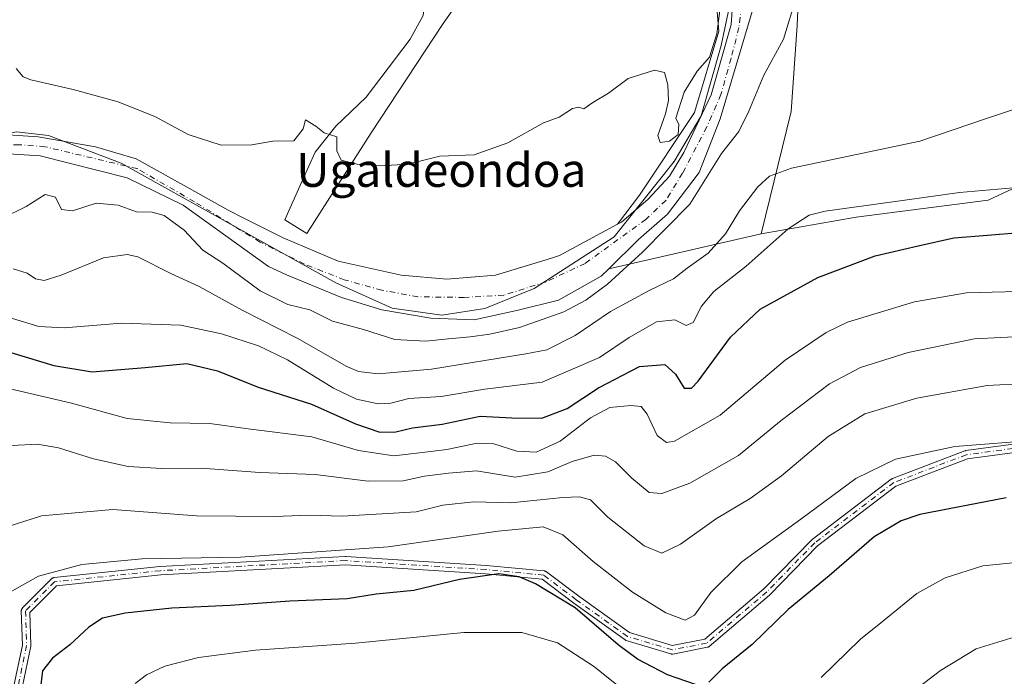
# Model space of a CAD drawing. Units: metres. Extents: x 596791 to 600221, y 4759190 to 4761552.
# Drawn here: x 597856 to 598090, y 4760991 to 4761147 of the extents above; entities that cross this region are included whole.
import ezdxf
from ezdxf.enums import TextEntityAlignment as Align

# ---------------------------------------------------------------- set-up
doc = ezdxf.new("R2010")
doc.units = ezdxf.units.M
doc.header["$MEASUREMENT"] = 0
doc.linetypes.add('DGN Style 4', pattern=[2.6384748266838614, 1.318413404963828, -0.6592067024819142, 0.001648016756204785, -0.6592067024819142])
for name, color, linetype, lineweight in [('Arbolado forestal CxS', 92, 'Continuous', 0), ('Corriente natural Cxs', 4, 'Continuous', 13), ('Corriente natural eje', 4, 'DGN Style 4', 0), ('Curva de nivel maestra', 30, 'Continuous', 30), ('Curva de nivel normal', 30, 'Continuous', 0), ('Entidad de ámbito territorial', 7, 'Continuous', 0), ('Entidad de ámbito territorial CxS', 92, 'Continuous', 0), ('Espacio natural protegido', 121, 'Continuous', 13), ('Espacio natural protegido CxS', 121, 'Continuous', 0), ('Pista no pavimentada Cxs', 111, 'Continuous', 0), ('Pista no pavimentada eje', 91, 'DGN Style 4', 0), ('Prado CxS', 92, 'Continuous', 0), ('Suelo desnudo CxS', 253, 'Continuous', 0), ('Texto cartográfico', 7, 'Continuous', 0)]:
    doc.layers.add(name, color=color, linetype=linetype, lineweight=lineweight)
doc.styles.add('Style-Arial', font='txt')

# ---------------------------------------------------------------- blocks, each defined once
blk = doc.blocks.new('*U6')
at = {"layer": 'Prado CxS', "color": 92, "linetype": 'Continuous', "lineweight": 0}
blk.add_polyline3d([(598020.4102999996, 4761161.8957, 535.5209000000032), (598021.8658999996, 4761144.421900001, 535.2633999999962), (598016.1564999997, 4761125.138499999, 534.4303000000073), (598003.1111000003, 4761105.5713, 534.1009999999952), (597997.8696999997, 4761098.662500001, 534.1300000000047), (597984.0867999997, 4761091.212200001, 534.383600000001), (597982.1771999998, 4761090.630999999, 534.4468000000053), (597968.8732000003, 4761086.582000001, 534.5590999999986), (597957.3638000004, 4761085.655999999, 534.4052999999985), (597946.5159, 4761086.582000001, 534.3546999999963), (597931.5669, 4761089.8893, 534.0282000000007), (597918.4699999997, 4761095.445599999, 533.4728999999934), (597909.1612, 4761100.1231, 533.2526000000071), (597905.4733999996, 4761101.976199999, 533.2351999999955), (597896.2686000001, 4761107.088099999, 533.2697999999946), (597883.5701000001, 4761114.140100001, 533.3337999999932), (597873.9700999996, 4761117.030099999, 532.8779999999971), (597860.3602, 4761119.370100001, 532.5788999999932), (597854.4001000002, 4761119.7401, 532.6160999999993)], dxfattribs=at)

msp = doc.modelspace()

# ---------------------------------------------------------------- linework, layer by layer
at = {"layer": 'Arbolado forestal CxS', "color": 92, "linetype": 'Continuous', "lineweight": 0, "extrusion": (-0.2317540713359385, -0.05347781445956153, 0.9713033376756438), "elevation": -392682.9628124814, "flags": 128}
msp.add_lwpolyline([(-4504723.616651225, 1605909.880900197), (-4504723.616651225, 1605871.669739309)], dxfattribs=at)
at = {"layer": 'Arbolado forestal CxS', "color": 92, "linetype": 'Continuous', "lineweight": 0}
for points in [[(598094.8901000004, 4761299.7501, 534.2369000000035), (598068.2001, 4761251.1601, 534.376099999994), (598052.1700999998, 4761226.190099999, 534.5962000000001), (598036.8701, 4761205.110099999, 535.3938999999956), (598033.0701000001, 4761195.860099999, 535.0157999999938), (598028.8101000005, 4761178.6801, 534.6735999999946), (598026.1002000002, 4761163.940099999, 534.5660999999964), (598024.8601000002, 4761146.0601, 534.6257000000041), (598020.1101000002, 4761129.3201, 533.9643000000069), (598013.6300999997, 4761115.640100001, 534.0078000000067), (598010.2188999997, 4761110.035300001, 533.6030000000028), (598005.1211999999, 4761104.5737, 533.6321000000025), (597998.7712000003, 4761099.149800001, 534.030700000003), (597997.8696999997, 4761098.662500001, 534.1300000000047)], [(598090.0220999997, 4761196.7553, 537.438599999994), (598081.2851, 4761196.7553, 537.5053999999947), (598065.9543000003, 4761211.283500001, 535.9152999999933), (598052.9200999998, 4761208.101299999, 533.6068999999989), (598047.7931000004, 4761195.299100001, 534.8779000000068), (598041.9675000003, 4761179.2817, 535.0592000000033), (598040.5110999999, 4761145.789899999, 534.6340999999958), (598039.0547000002, 4761125.402899999, 537.0151000000042), (598031.9271, 4761096.3903, 541.9526999999945), (597995.7627999998, 4761088.045299999, 532.8644000000058), (598002.8722000001, 4761095.048699999, 533.3423000000039), (598009.7514000004, 4761101.001800001, 533.5301999999938), (598017.1963000001, 4761110.909399999, 533.3714999999938), (598022.1901000004, 4761123.6601, 533.0255000000034), (598044.3800999997, 4761197.950099999, 533.7651000000042), (598048.7401999999, 4761206.9301, 533.4305000000022), (598056.5100999996, 4761219.850099999, 533.3920999999973), (598083.9501, 4761264.300100001, 533.9741000000067), (598089.9949000003, 4761278.5933, 534.1689000000042)], [(598089.9949000003, 4761278.5933, 534.1689000000042), (598083.9501, 4761264.300100001, 533.9741000000067), (598056.5100999996, 4761219.850099999, 533.3920999999973), (598048.7401999999, 4761206.9301, 533.4305000000022), (598044.3800999997, 4761197.950099999, 533.7651000000042), (598022.1901000004, 4761123.6601, 533.0255000000034), (598017.1963000001, 4761110.909399999, 533.3714999999938), (598009.7514000004, 4761101.001800001, 533.5301999999938), (598002.8722000001, 4761095.048699999, 533.3423000000039), (597995.7627999998, 4761088.045299999, 532.8644000000058)], [(598090.0220999997, 4761196.7553, 537.438599999994), (598081.2851, 4761196.7553, 537.5053999999947), (598065.9543000003, 4761211.283500001, 535.9152999999933), (598052.9200999998, 4761208.101299999, 533.6068999999989), (598047.7931000004, 4761195.299100001, 534.8779000000068), (598041.9675000003, 4761179.2817, 535.0592000000033), (598040.5110999999, 4761145.789899999, 534.6340999999958), (598039.0547000002, 4761125.402899999, 537.0151000000042), (598031.9271, 4761096.3903, 541.9526999999945)], [(598026.1002000002, 4761163.940099999, 534.5660999999964), (598024.8601000002, 4761146.0601, 534.6257000000041), (598020.1101000002, 4761129.3201, 533.9643000000069), (598013.6300999997, 4761115.640100001, 534.0078000000067), (598010.2188999997, 4761110.035300001, 533.6030000000028), (598005.1211999999, 4761104.5737, 533.6321000000025), (597998.7712000003, 4761099.149800001, 534.030700000003), (597997.8696999997, 4761098.662500001, 534.1300000000047), (598003.1111000003, 4761105.5713, 534.1009999999952), (598016.1564999997, 4761125.138499999, 534.4303000000073), (598021.8658999996, 4761144.421900001, 535.2633999999962), (598020.4102999996, 4761161.8957, 535.5209000000032)], [(598020.4102999996, 4761161.8957, 535.5209000000032), (598021.8658999996, 4761144.421900001, 535.2633999999962), (598016.1564999997, 4761125.138499999, 534.4303000000073), (598003.1111000003, 4761105.5713, 534.1009999999952), (597997.8696999997, 4761098.662500001, 534.1300000000047)], [(597995.7627999998, 4761088.045299999, 532.8644000000058), (597994.0088000001, 4761086.317399999, 532.9572999999946), (597983.8222000003, 4761080.628900001, 533.2988999999943), (597974.2971999999, 4761078.2476, 533.023199999996), (597963.8461999996, 4761075.9987, 533.1361000000034), (597953.5273000002, 4761076.395500001, 533.0491000000038), (597941.8855999997, 4761078.379899999, 532.6823000000004), (597932.3606000004, 4761081.290300001, 532.8570000000036), (597919.2830999997, 4761086.623400001, 533.0745000000024), (597914.9901000002, 4761088.620100001, 533.4903000000049), (597894.7401999999, 4761103.1801, 532.5494000000035), (597881.5001999997, 4761109.690099999, 532.8188999999984), (597860.8000999996, 4761114.9001, 532.5430999999953), (597850.6001000004, 4761115.5001, 532.764599999995), (597845.6300999997, 4761114.7501, 532.5626000000047), (597837.8601000002, 4761111.6801, 532.1413999999932), (597824.5500999996, 4761104.840100001, 532.3513999999996), (597799.6901000004, 4761090.700099999, 532.5031000000017), (597791.4901000002, 4761084.970100001, 532.2741999999998), (597771.8000999996, 4761064.9101, 532.0013999999937), (597752.1601, 4761047.4101, 531.6226000000024), (597747.6801000005, 4761042.0101, 531.6587000000001), (597738.6852000002, 4761034.194399999, 531.8977000000014)], [(597850.6001000004, 4761115.5001, 532.764599999995), (597860.8000999996, 4761114.9001, 532.5430999999953), (597881.5001999997, 4761109.690099999, 532.8188999999984), (597894.7401999999, 4761103.1801, 532.5494000000035), (597914.9901000002, 4761088.620100001, 533.4903000000049), (597919.2830999997, 4761086.623400001, 533.0745000000024), (597932.3606000004, 4761081.290300001, 532.8570000000036), (597941.8855999997, 4761078.379899999, 532.6823000000004), (597953.5273000002, 4761076.395500001, 533.0491000000038), (597963.8461999996, 4761075.9987, 533.1361000000034), (597974.2971999999, 4761078.2476, 533.023199999996), (597983.8222000003, 4761080.628900001, 533.2988999999943), (597994.0088000001, 4761086.317399999, 532.9572999999946), (597995.7627999998, 4761088.045299999, 532.8644000000058), (598031.9271, 4761096.3903, 541.9526999999945), (598054.4842999997, 4761100.2917, 545.0448999999935), (598085.8608999997, 4761104.359099999, 545.0191000000051), (598103.2925000006, 4761112.4935, 542.9395999999979)], [(598103.2925000006, 4761112.4935, 542.9395999999979), (598085.8608999997, 4761104.359099999, 545.0191000000051), (598054.4842999997, 4761100.2917, 545.0448999999935), (598031.9271, 4761096.3903, 541.9526999999945)]]:
    msp.add_polyline3d(points, dxfattribs=at)
at = {"layer": 'Corriente natural Cxs', "color": 4, "linetype": 'Continuous', "lineweight": 13}
for points in [[(598044.3800999997, 4761197.950099999, 533.7651000000042), (598022.1901000004, 4761123.6601, 533.0255000000034), (598017.1963000001, 4761110.909399999, 533.3714999999938), (598009.7514000004, 4761101.001800001, 533.5301999999938), (598002.8722000001, 4761095.048699999, 533.3423000000039), (597995.7627999998, 4761088.045299999, 532.8644000000058), (597994.0088000001, 4761086.317399999, 532.9572999999946), (597983.8222000003, 4761080.628900001, 533.2988999999943), (597974.2971999999, 4761078.2476, 533.023199999996), (597963.8461999996, 4761075.9987, 533.1361000000034), (597953.5273000002, 4761076.395500001, 533.0491000000038), (597941.8855999997, 4761078.379899999, 532.6823000000004), (597932.3606000004, 4761081.290300001, 532.8570000000036), (597919.2830999997, 4761086.623400001, 533.0745000000024), (597914.9901000002, 4761088.620100001, 533.4903000000049), (597894.7401999999, 4761103.1801, 532.5494000000035), (597881.5001999997, 4761109.690099999, 532.8188999999984), (597860.8000999996, 4761114.9001, 532.5430999999953), (597850.6001000004, 4761115.5001, 532.764599999995)], [(598044.3800999997, 4761197.950099999, 533.7651000000042), (598022.1901000004, 4761123.6601, 533.0255000000034), (598017.1963000001, 4761110.909399999, 533.3714999999938), (598009.7514000004, 4761101.001800001, 533.5301999999938), (598002.8722000001, 4761095.048699999, 533.3423000000039), (597995.7627999998, 4761088.045299999, 532.8644000000058), (597994.0088000001, 4761086.317399999, 532.9572999999946), (597983.8222000003, 4761080.628900001, 533.2988999999943), (597974.2971999999, 4761078.2476, 533.023199999996), (597963.8461999996, 4761075.9987, 533.1361000000034), (597953.5273000002, 4761076.395500001, 533.0491000000038), (597941.8855999997, 4761078.379899999, 532.6823000000004), (597932.3606000004, 4761081.290300001, 532.8570000000036), (597919.2830999997, 4761086.623400001, 533.0745000000024), (597914.9901000002, 4761088.620100001, 533.4903000000049), (597894.7401999999, 4761103.1801, 532.5494000000035), (597881.5001999997, 4761109.690099999, 532.8188999999984), (597860.8000999996, 4761114.9001, 532.5430999999953), (597850.6001000004, 4761115.5001, 532.764599999995)], [(597854.4001000002, 4761119.7401, 532.6160999999993), (597860.3602, 4761119.370100001, 532.5788999999932), (597873.9700999996, 4761117.030099999, 532.8779999999971), (597883.5701000001, 4761114.140100001, 533.3337999999932), (597896.2686000001, 4761107.088099999, 533.2697999999946), (597905.4733999996, 4761101.976199999, 533.2351999999955), (597909.1612, 4761100.1231, 533.2526000000071), (597918.4699999997, 4761095.445599999, 533.4728999999934), (597931.5669, 4761089.8893, 534.0282000000007), (597946.5159, 4761086.582000001, 534.3546999999963), (597957.3638000004, 4761085.655999999, 534.4052999999985), (597968.8732000003, 4761086.582000001, 534.5590999999986), (597982.1771999998, 4761090.630999999, 534.4468000000053), (597984.0867999997, 4761091.212200001, 534.383600000001), (597997.8696999997, 4761098.662500001, 534.1300000000047), (597998.7712000003, 4761099.149800001, 534.030700000003), (598005.1211999999, 4761104.5737, 533.6321000000025), (598010.2188999997, 4761110.035300001, 533.6030000000028), (598013.6300999997, 4761115.640100001, 534.0078000000067), (598020.1101000002, 4761129.3201, 533.9643000000069), (598024.8601000002, 4761146.0601, 534.6257000000041), (598026.1002000002, 4761163.940099999, 534.5660999999964)], [(597854.4001000002, 4761119.7401, 532.6160999999993), (597860.3602, 4761119.370100001, 532.5788999999932), (597873.9700999996, 4761117.030099999, 532.8779999999971), (597883.5701000001, 4761114.140100001, 533.3337999999932), (597896.2686000001, 4761107.088099999, 533.2697999999946), (597905.4733999996, 4761101.976199999, 533.2351999999955), (597909.1612, 4761100.1231, 533.2526000000071), (597918.4699999997, 4761095.445599999, 533.4728999999934), (597931.5669, 4761089.8893, 534.0282000000007), (597946.5159, 4761086.582000001, 534.3546999999963), (597957.3638000004, 4761085.655999999, 534.4052999999985), (597968.8732000003, 4761086.582000001, 534.5590999999986), (597982.1771999998, 4761090.630999999, 534.4468000000053), (597984.0867999997, 4761091.212200001, 534.383600000001), (597997.8696999997, 4761098.662500001, 534.1300000000047), (597998.7712000003, 4761099.149800001, 534.030700000003), (598005.1211999999, 4761104.5737, 533.6321000000025), (598010.2188999997, 4761110.035300001, 533.6030000000028), (598013.6300999997, 4761115.640100001, 534.0078000000067), (598020.1101000002, 4761129.3201, 533.9643000000069), (598024.8601000002, 4761146.0601, 534.6257000000041), (598026.1002000002, 4761163.940099999, 534.5660999999964)]]:
    msp.add_polyline3d(points, dxfattribs=at)
at = {"layer": 'Corriente natural eje', "color": 4, "linetype": 'DGN Style 4', "lineweight": 0}
msp.add_polyline3d([(598027.5865000002, 4761153.187999999, 533.7734999999957), (598026.6847999999, 4761145.319599999, 534.0777999999991), (598024.8327000003, 4761138.043600001, 534.280700000003), (598022.3994000005, 4761129.456, 533.3990000000049), (598019.0732000005, 4761121.739399999, 533.5985999999976), (598013.2944, 4761110.743899999, 533.3411000000051), (598009.3545000004, 4761104.3091, 533.272100000002), (598004.5920000002, 4761099.8112, 533.3616000000038), (597990.1721999999, 4761089.360200001, 533.3334000000032), (597980.9117999999, 4761084.9945, 533.5470999999961), (597970.8575999998, 4761081.819499999, 533.5448000000034), (597961.4649, 4761081.290300001, 533.7268999999942), (597950.4846000001, 4761081.422599999, 533.4661000000051), (597941.8855999997, 4761083.0101, 533.4964000000036), (597932.9989, 4761085.4647, 533.4909000000043), (597923.5343000004, 4761089.190099999, 533.1683000000048), (597913.0460000001, 4761094.3872, 532.8145999999979), (597897.4506000001, 4761103.973900001, 532.7687000000005), (597883.8300999999, 4761111.840100001, 532.9928000000073), (597861.9413000002, 4761117.0338, 532.2514999999985), (597855.7818, 4761117.499399999, 532.2887999999948), (597854.0460000001, 4761117.486500001, 532.3610000000045)], dxfattribs=at)
at = {"layer": 'Curva de nivel maestra', "color": 30, "linetype": 'Continuous', "lineweight": 30, "flags": 128}
for points, elevation in [([(597850.3700000001, 4761069.270099999), (597864.0300000003, 4761065.100099999), (597873.1900000004, 4761063.6501), (597885.75, 4761064.640100001), (597895.6600000003, 4761065.610099999), (597902.9000000004, 4761063.850099999), (597912.5599999996, 4761059.970100001), (597925.2100000001, 4761055.9901), (597935.6500000004, 4761051.300100001), (597941.4600000001, 4761049.360099999), (597945.2599999999, 4761049.440099999), (597949.2300000006, 4761050.360099999), (597956.2100000001, 4761051.220100001), (597965.2800000003, 4761053.0801), (597972.7699999996, 4761052.720100001), (597979.9199999999, 4761052.670100001), (597985.9400000004, 4761054.940099999), (597993.3300000001, 4761059.850099999), (598003.0999999996, 4761064.9101), (598009.0599999996, 4761065.340100001), (598011.5800000001, 4761063.100099999), (598013.6699999999, 4761059.7501), (598015.4199999999, 4761059.7401), (598017.0199999996, 4761061.420100001), (598024.6600000003, 4761071.870100001), (598031.6900000004, 4761078.5101), (598045.3700000001, 4761086.030099999), (598058.9900000002, 4761091.140100001), (598069.1900000004, 4761093.5001), (598077.6900000004, 4761095.4101), (598085.7100000001, 4761096.020099999), (598093.3700000001, 4761096.6501)], 550), ([(598090.1100000005, 4761033.780099999), (598069.6399999997, 4761029.780099999), (598065.1500000004, 4761028.3101), (598058.7999999998, 4761024.470100001), (598048.0999999996, 4761015.2601), (598038.3399999999, 4761007.2501), (598029.7800000003, 4760998.940099999), (598022.6600000003, 4760993.140100001), (598019.5199999996, 4760990.0101)], 575), ([(598016.6399999997, 4760989.370100001), (598009.6799999997, 4760991.790100001), (598002.6100000005, 4760995.470100001), (597997.9800000006, 4760998.9101), (597987.8399999999, 4761007.6501), (597978.4100000003, 4761013.340100001), (597974.5099999999, 4761015.030099999), (597969.7199999997, 4761015.6801), (597960.3600000005, 4761014.360099999), (597949.54, 4761011.7401), (597940.5999999996, 4761010.890100001), (597933.6600000003, 4761009.8201), (597920.0800000001, 4761009.210100001), (597905.9299999997, 4761008.190099999), (597892.0899999999, 4761007.5601), (597880.9699999997, 4761006.4101), (597875.6200000001, 4761005.1801), (597872.3700000001, 4761003.0601), (597867.8300000001, 4760998.880100001), (597863.7199999997, 4760995.690099999), (597861.3799999999, 4760992.720100001), (597860.8300000001, 4760988.110099999)], 575)]:
    msp.add_lwpolyline(points, dxfattribs=dict(at, elevation=elevation))
at = {"layer": 'Curva de nivel normal', "color": 30, "linetype": 'Continuous', "lineweight": 0, "flags": 128}
for points, elevation in [([(597851.7000000002, 4761100.01), (597857.5, 4761102.84), (597862.04, 4761105.67), (597864.4600000001, 4761105.08), (597865.8600000005, 4761102.140000001), (597868.4699999997, 4761101.859999999), (597874.0700000003, 4761103.640000001), (597879.3399999999, 4761103.210000001), (597883.6799999997, 4761101.630000001), (597887.4100000003, 4761101.539999999), (597890.2800000003, 4761100.720000001), (597894.9800000006, 4761097.24), (597899.4400000004, 4761092.480000001), (597904.1399999997, 4761089.42), (597913, 4761082.869999999), (597919.5899999999, 4761079.59), (597924.8300000001, 4761078.32), (597930.2300000006, 4761075.680000001), (597937.5599999996, 4761073.689999999), (597944.9800000006, 4761071.32), (597952.2800000003, 4761070.9), (597957.75, 4761071.480000001), (597962.8499999996, 4761071.91), (597967.5503000002, 4761072.5591), (597974.5618000003, 4761074.146600001), (597985.1410999997, 4761077.877499999), (597990.3300000001, 4761080.640000001), (597995.4638999999, 4761084.465299999), (598003.7982999999, 4761092.005999999), (598015.0431000004, 4761103.383099999), (598022.5407999996, 4761115.455700001), (598026.6600000003, 4761120.65), (598029.0199999996, 4761125.460000001), (598032.6200000001, 4761134.02), (598037.29, 4761142.539999999), (598040.2999999998, 4761152.779999999)], 535), ([(598022.2400000002, 4761149.880000001), (598021.4199999999, 4761143.779999999), (598019.6500000004, 4761138.32), (598016.7400000002, 4761134.980000001), (598013.6399999997, 4761129.980000001), (598011.6600000003, 4761123.810000001), (598012.4100000003, 4761122.289999999), (598012.2300000006, 4761119.9), (598010.2199999997, 4761118.380000001), (598007.9600000001, 4761118.029999999), (598007.3899999997, 4761119.699999999), (598009.25, 4761124.82), (598009.9199999999, 4761128.029999999), (598009.8200000003, 4761131.730000001), (598009.0300000003, 4761134.65), (598006.5999999996, 4761135.220000001), (598000.3700000001, 4761133.26), (597995.7000000002, 4761129.74), (597992.0300000003, 4761127.560000001), (597989.8499999996, 4761126.02), (597988.6399999997, 4761126.390000001), (597987.1799999997, 4761126.08), (597984.0300000003, 4761124.060000001), (597980.3099999996, 4761122.720000001), (597971.79, 4761117.930000001), (597963.8499999996, 4761115.140000001), (597955.7000000002, 4761114.810000001), (597948.0700000003, 4761112.9), (597941.7000000002, 4761112.52), (597936.0300000003, 4761112.890000001), (597932.2400000002, 4761113.83), (597931.2699999996, 4761116.07), (597931.2599999999, 4761119.380000001), (597928.2300000006, 4761120.359999999), (597926.25, 4761121.91), (597923.7999999998, 4761123.439999999), (597923.25, 4761121.279999999), (597921, 4761118.42), (597916.0300000003, 4761118.33), (597911.0300000003, 4761117.51), (597903.7400000002, 4761117.42), (597895.9800000006, 4761119.960000001), (597888.1799999997, 4761124.100000001), (597879.3300000001, 4761127.680000001), (597868.6600000003, 4761130.630000001), (597858.5999999996, 4761132.880000001), (597856.8099999996, 4761133.619999999), (597855.1600000003, 4761135.58)], 535), ([(598102.1900000004, 4761129.34), (598085.4299999997, 4761123.76), (598069.6100000005, 4761118.34), (598039.1200000001, 4761111.960000001), (598033.9100000003, 4761110.039999999), (598031.1399999997, 4761107.5), (598026.8099999996, 4761101.859999999), (598023.4800000006, 4761096.369999999), (598019.3700000001, 4761091.779999999), (598014.3700000001, 4761088.25), (598011.1500000004, 4761085.689999999), (598005.5, 4761083.039999999), (597996.1500000004, 4761077.939999999), (597987.7999999998, 4761072.279999999), (597981.0899999999, 4761068.890000001), (597976.1299999999, 4761067.92), (597953.7000000002, 4761064.24), (597941.0499999998, 4761063.17), (597936.3899999997, 4761063.710000001), (597933.5800000001, 4761064.880000001), (597921.8399999999, 4761071.619999999), (597908.79, 4761078.25), (597898.5700000003, 4761083.91), (597891.8099999996, 4761086.980000001), (597884, 4761090.9), (597881.4699999997, 4761091.460000001), (597875.8700000001, 4761090.680000001), (597865.8099999996, 4761086.58), (597861.7599999999, 4761085.33), (597859.7000000002, 4761085.67), (597857.7000000002, 4761087.029999999), (597854.3700000001, 4761088.060000001)], 540), ([(598091.7400000002, 4761107.26), (598079.0099999999, 4761106.189999999), (598066.0499999998, 4761104.359999999), (598047.1699999999, 4761101.779999999), (598043.3499999996, 4761100.800000001), (598038.3700000001, 4761097.59), (598028.3700000001, 4761088.74), (598020.7199999997, 4761082.680000001), (598017.79, 4761079.220000001), (598015.8200000003, 4761075.34), (598014.1100000005, 4761074.65), (598011.4699999997, 4761075.970000001), (598007.0999999996, 4761075.49), (598000.5899999999, 4761071.75), (597993.5999999996, 4761067.01), (597979.9900000002, 4761061.17), (597966.3700000001, 4761059.539999999), (597956.0300000003, 4761057.779999999), (597948.3499999996, 4761057.279999999), (597944.0599999996, 4761056.199999999), (597941.0800000001, 4761056.08), (597935.8799999999, 4761057.16), (597930.4699999997, 4761059.76), (597919.54, 4761066.5), (597912.6399999997, 4761069.789999999), (597903.8799999999, 4761072.640000001), (597894.2400000002, 4761074.720000001), (597880.1100000005, 4761075.180000001), (597866.5, 4761074.100000001), (597860.4699999997, 4761074.42), (597847.9199999999, 4761078.210000001)], 545), ([(597852.3899999997, 4761059.91), (597868.2400000002, 4761056.189999999), (597881.4400000004, 4761052.539999999), (597891.7000000002, 4761051.539999999), (597901.1100000005, 4761051.34), (597910.1799999997, 4761050.130000001), (597925.2800000003, 4761048.230000001), (597936.3799999999, 4761045), (597944.7300000006, 4761043.680000001), (597950.8300000001, 4761044.449999999), (597957.3600000005, 4761045.220000001), (597964.5800000001, 4761046.680000001), (597968.5, 4761046.52), (597973.9699999997, 4761044.800000001), (597978.5199999996, 4761044.59), (597984.2400000002, 4761047.220000001), (597991.4699999997, 4761052.74), (597996.0300000003, 4761055.210000001), (598000.9900000002, 4761055.67), (598003.4699999997, 4761055.430000001), (598004.8600000005, 4761053.560000001), (598007.2300000006, 4761048.51), (598009.4800000006, 4761046.9), (598011.4000000004, 4761047.17), (598022.2400000002, 4761053.359999999), (598037.6500000004, 4761066.369999999), (598047.4100000003, 4761072.99), (598052.4600000001, 4761075.390000001), (598068.3700000001, 4761080.24), (598080.6799999997, 4761082.34), (598095.9400000004, 4761082.810000001)], 555), ([(597854.0999999996, 4761046.140000001), (597860.1900000004, 4761046.470000001), (597865.1600000003, 4761045.640000001), (597873.4400000004, 4761043.029999999), (597881.7000000002, 4761041.140000001), (597889.7000000002, 4761040.699999999), (597899, 4761040.779999999), (597912.9199999999, 4761039.779999999), (597926.0800000001, 4761039.300000001), (597938.7000000002, 4761037.730000001), (597946.9600000001, 4761037.76), (597952.0199999996, 4761038.91), (597957.7000000002, 4761039.600000001), (597964.4000000004, 4761040.109999999), (597973.54, 4761038.680000001), (597981.2800000003, 4761039.9), (597987.1100000005, 4761042.4), (597992.3300000001, 4761043.859999999), (597995, 4761043.619999999), (597997.3799999999, 4761042.310000001), (598001.2699999996, 4761038.369999999), (598005.3499999996, 4761035.039999999), (598008.3700000001, 4761034.77), (598015, 4761037.210000001), (598026.5599999996, 4761043.76), (598036.6600000003, 4761052.100000001), (598048.1600000003, 4761060.789999999), (598055.5499999998, 4761064.689999999), (598066.8799999999, 4761068.25), (598082.5599999996, 4761071.460000001), (598095.0800000001, 4761072.060000001)], 560), ([(597850.8899999997, 4761026.220000001), (597861.1600000003, 4761029.460000001), (597878.0300000003, 4761030.99), (597897.9600000001, 4761029.460000001), (597916.4500000002, 4761029.279999999), (597924.6600000003, 4761029.619999999), (597932.4600000001, 4761029.42), (597950.0800000001, 4761030.4), (597956.4100000003, 4761032.02), (597963.7699999996, 4761032.800000001), (597972.5700000003, 4761032.52), (597984.8700000001, 4761033.859999999), (597988.8300000001, 4761034.02), (597991.4100000003, 4761033.300000001), (597995.5599999996, 4761029.119999999), (598004.1900000004, 4761022.380000001), (598008.4000000004, 4761020.58), (598012.79, 4761022.720000001), (598021.3700000001, 4761028.880000001), (598029.3600000005, 4761033.619999999), (598036.7800000003, 4761038.980000001), (598047.8600000005, 4761048.32), (598056.54, 4761053.640000001), (598068.8899999997, 4761057.4), (598085.5599999996, 4761060.42), (598094.7199999997, 4761060.9)], 565), ([(598098.2599999999, 4761047.529999999), (598077.9100000003, 4761045.9), (598063.8600000005, 4761042.92), (598054.4600000001, 4761038.359999999), (598041.3399999999, 4761028.67), (598027.3700000001, 4761018.600000001), (598020.0300000003, 4761011.300000001), (598016.1500000004, 4761005.9), (598013.8799999999, 4761004.720000001), (598009.3399999999, 4761006.5), (598001.4100000003, 4761011.390000001), (597992.0999999996, 4761018.630000001), (597984.8700000001, 4761024.99), (597980.2199999997, 4761026.84), (597969.4900000002, 4761025.800000001), (597943.4100000003, 4761022.100000001), (597908.3300000001, 4761019.630000001), (597885, 4761019.279999999), (597870.6799999997, 4761017.9), (597860.4100000003, 4761015.140000001), (597854.1200000001, 4761011.58)], 570.0000000000001), ([(598106.6900000004, 4761019.800000001), (598084.5800000001, 4761017.609999999), (598075.6399999997, 4761014.76), (598068.9199999999, 4761011.050000001), (598061.1600000003, 4761004.710000001), (598055.5199999996, 4761000.24), (598046.2199999997, 4760991.109999999)], 579.9999999999999), ([(598289.6900000004, 4760983.310000001), (598285.9500000002, 4760996.84), (598282.6600000003, 4761002.180000001), (598279.6100000005, 4761003.890000001), (598277.2599999999, 4761007.220000001), (598272.4299999997, 4761009.689999999), (598262.3700000001, 4761011.230000001), (598251.75, 4761011.350000001), (598236.7999999998, 4761010.58), (598220.8099999996, 4761009.890000001), (598174.7000000002, 4761007.26), (598135.2000000002, 4761006.16), (598111.7199999997, 4761004.17), (598091.2000000002, 4761000.480000001), (598082.9600000001, 4760997.960000001), (598074.4900000002, 4760992.800000001), (598063.0800000001, 4760983.980000001)], 585), ([(598003.9600000001, 4760984.380000001), (597992.1200000001, 4760993.82), (597983.5700000003, 4760999.32), (597975.1600000003, 4761001.810000001), (597961.4000000004, 4761001.779999999), (597935.6600000003, 4760999.279999999), (597911.9100000003, 4760997.57), (597898.3700000001, 4760995.84), (597890.3700000001, 4760993.779999999), (597886.0300000003, 4760991.76), (597883.3700000001, 4760989.699999999)], 579.9999999999999)]:
    msp.add_lwpolyline(points, dxfattribs=dict(at, elevation=elevation))
at = {"layer": 'Entidad de ámbito territorial', "color": 7, "linetype": 'Continuous', "lineweight": 0, "flags": 128}
msp.add_lwpolyline([(598115.5619999983, 4761330.667), (598087.9559999988, 4761277.767000004), (598051.4259999993, 4761216.238), (598035.253999998, 4761193.964000001), (598032.1859999989, 4761185.610999999), (598027.7239999999, 4761166.122000001), (598022.4260000001, 4761141.064), (598017.6849999982, 4761124.357999997), (598011.2719999992, 4761113.501000003), (597997.0510000002, 4761095.682000002), (597978.0889999993, 4761083.431000002), (597966.3779999982, 4761078.698000002), (597956.1939999998, 4761077.072000002), (597944.3339999998, 4761078.759000001), (597930.9909999993, 4761084.728000003), (597905.5689999989, 4761098.869000004), (597880.0059999988, 4761113.134000001), (597862.8339999984, 4761119.682000001), (597855.1939999985, 4761120.557000001), (597835.1769999987, 4761116.385000001), (597807.0209999996, 4761097.213), (597757.5849000004, 4761057.135999999)], dxfattribs=at)
msp.add_lwpolyline([(598115.5619999983, 4761330.667), (598087.9559999988, 4761277.767000004), (598051.4259999993, 4761216.238), (598035.253999998, 4761193.964000001), (598032.1859999989, 4761185.610999999), (598027.7239999999, 4761166.122000001), (598022.4260000001, 4761141.064), (598017.6849999982, 4761124.357999997), (598011.2719999992, 4761113.501000003), (597997.0510000002, 4761095.682000002), (597978.0889999993, 4761083.431000002), (597966.3779999982, 4761078.698000002), (597956.1939999998, 4761077.072000002), (597944.3339999998, 4761078.759000001), (597930.9909999993, 4761084.728000003), (597905.5689999989, 4761098.869000004), (597880.0059999988, 4761113.134000001), (597862.8339999984, 4761119.682000001), (597855.1939999985, 4761120.557000001), (597835.1769999987, 4761116.385000001), (597807.0209999996, 4761097.213), (597757.5849000004, 4761057.135999999)], dxfattribs=at)
at = {"layer": 'Entidad de ámbito territorial CxS', "color": 92, "linetype": 'Continuous', "lineweight": 0, "flags": 128}
for points in [[(598115.5619999992, 4761330.666999999), (598087.9559999997, 4761277.767000002), (598051.4260000001, 4761216.238), (598035.2539999988, 4761193.964000001), (598032.1859999996, 4761185.611), (598027.7240000007, 4761166.122000001), (598022.426000001, 4761141.063999999), (598017.6849999991, 4761124.357999999), (598011.272, 4761113.501000001), (597997.051000001, 4761095.682000001), (597978.0890000003, 4761083.431000001), (597966.3779999992, 4761078.698000001), (597956.1940000005, 4761077.072000001), (597944.3340000006, 4761078.759), (597930.9910000003, 4761084.728000001), (597905.5689999998, 4761098.869000002), (597880.0059999997, 4761113.134000001), (597862.8339999992, 4761119.682), (597855.1939999993, 4761120.557), (597835.1769999996, 4761116.385), (597807.0210000004, 4761097.212999999), (597757.5849000012, 4761057.135975001), (597747.0979666674, 4761048.416999999), (597728.9090333338, 4761034.371033332)], [(597807.7139999996, 4760984.409), (597793.1020333344, 4761004.056), (597783.4230333349, 4761018.34), (597767.7039333326, 4761042.789000001), (597761.2239666665, 4761051.976), (597760.6909666659, 4761052.732000002), (597759.9779666843, 4761053.742947031), (597757.5849000012, 4761057.135975001), (597807.0210000004, 4761097.212999999), (597835.1769999996, 4761116.385), (597855.1939999993, 4761120.557), (597862.8339999992, 4761119.682), (597880.0059999997, 4761113.134000001), (597905.5689999998, 4761098.869000002), (597930.9910000003, 4761084.728000001), (597944.3340000006, 4761078.759), (597956.1940000005, 4761077.072000001), (597966.3779999992, 4761078.698000001), (597978.0890000003, 4761083.431000001), (597997.051000001, 4761095.682000001), (598011.272, 4761113.501000001), (598017.6849999991, 4761124.357999999), (598022.426000001, 4761141.063999999), (598027.7240000007, 4761166.122000001)]]:
    msp.add_lwpolyline(points, dxfattribs=at)
at = {"layer": 'Espacio natural protegido', "color": 121, "linetype": 'Continuous', "lineweight": 13, "flags": 128}
msp.add_lwpolyline([(597961.6187999985, 4761153.591000002), (597956.4770999987, 4761146.252700001), (597939.3985000001, 4761120.300000003), (597924.0850000001, 4761096.440300004), (597918.8979999986, 4761099.660300002), (597923.0541999984, 4761109.097199999), (597926.1173, 4761115.753200003), (597930.9764999981, 4761121.925100002), (597938.2265999978, 4761128.784), (597948.6639999994, 4761142.5648), (597951.7430999995, 4761148.205700001), (597952.1107999999, 4761151.728099998)], dxfattribs=at)
at = {"layer": 'Espacio natural protegido CxS', "color": 121, "linetype": 'Continuous', "lineweight": 0, "flags": 128}
msp.add_lwpolyline([(597961.6188219932, 4761153.59104043), (597956.4770999994, 4761146.2527), (597939.3985000009, 4761120.300000002), (597924.0850000009, 4761096.440300002), (597918.8979999993, 4761099.660300001), (597923.0541999993, 4761109.097200001), (597926.117300001, 4761115.753200001), (597930.976499999, 4761121.925100002), (597938.2265999987, 4761128.783999999), (597948.6640000001, 4761142.5648), (597951.7431000002, 4761148.2057)], dxfattribs=at)
at = {"layer": 'Pista no pavimentada Cxs', "color": 111, "linetype": 'Continuous', "lineweight": 0}
for points in [[(597854.2697000002, 4760987.679099999, 583.7976000000053), (597856.6019000001, 4760998.821900001, 581.6971999999951), (597856.3410999998, 4761006.904300001, 585.5304000000033), (597856.3404999999, 4761006.9365, 585.5510000000068), (597856.3444999997, 4761007.0261, 585.6064000000042), (597856.3567000004, 4761007.1151, 585.6588999999949), (597856.3765000004, 4761007.202500001, 585.7081999999937), (597856.4042999997, 4761007.287900001, 585.7543000000006), (597856.4395000003, 4761007.370300001, 585.7969000000012), (597856.4820999998, 4761007.449300001, 585.8359999999957), (597856.5314999997, 4761007.524300001, 585.8555999999953), (597856.5875000004, 4761007.5943, 585.8408000000054), (597856.6335000005, 4761007.6435, 585.8285999999935), (597863.5126999998, 4761014.522700001, 586.2649999999994), (597863.5286999998, 4761014.5385, 586.2740999999951), (597863.5963000003, 4761014.5975, 586.3092999999935), (597863.6688999999, 4761014.6503, 586.3420999999944), (597863.7459000006, 4761014.6963, 586.3720999999932), (597863.8267000001, 4761014.735099999, 586.3990000000049), (597863.9106999999, 4761014.7667, 586.4226000000053), (597863.9972999999, 4761014.7905, 586.4423999999999), (597864.0855, 4761014.806500001, 586.4582999999984), (597864.1151000002, 4761014.8101, 586.4627000000038), (597889.2505000001, 4761017.455900001, 590.3257000000012), (597889.3010999998, 4761017.459899999, 590.3478999999934), (597933.2313000001, 4761019.841700001, 590.9204000000027), (597933.3394999999, 4761019.840700001, 590.9467000000004), (597966.6771, 4761017.724099999, 589.6160999999993), (597980.4676999999, 4761016.398499999, 594.4983999999968), (597980.5062999995, 4761016.394099999, 594.5077000000019), (597980.5944999997, 4761016.3781, 594.5293999999994), (597980.6810999997, 4761016.3543, 594.5513999999966), (597980.7651000004, 4761016.322699999, 594.5734999999986), (597980.8459000001, 4761016.283700001, 594.5957999999955), (597980.9228999997, 4761016.237700001, 594.618100000007), (597980.9765, 4761016.199899999, 594.6343999999954), (597988.6388999998, 4761010.3871, 596.2225999999937), (598000.6630999995, 4761001.7609, 598.7635000000009), (598010.8509000001, 4760998.704500001, 594.9452000000019), (598018.5531000001, 4761000.1953, 593.4138999999996), (598032.6054999996, 4761012.165899999, 590.7041999999929), (598043.9506999999, 4761023.774900001, 589.6782999999997), (598043.9748999998, 4761023.798900001, 589.6774000000005), (598044.0425000006, 4761023.857899999, 589.6769999999962), (598062.8460999997, 4761038.159499999, 590.3029999999999), (598062.9005000005, 4761038.1983, 590.3061000000016), (598062.9775, 4761038.2443, 590.3120000000055), (598063.0585000003, 4761038.283100001, 590.3200999999972), (598063.0925000003, 4761038.296900001, 590.323900000003), (598080.2903000005, 4761044.911499999, 590.499299999996), (598080.3403000003, 4761044.929300001, 590.5041000000056), (598080.4269000003, 4761044.9531, 590.5133999999962), (598080.5164999999, 4761044.9693, 590.5243000000046), (598102.4785000002, 4761047.879899999, 591.2957000000024)], [(597854.2697000002, 4760987.679099999, 583.7976000000053), (597856.6019000001, 4760998.821900001, 581.6971999999951), (597856.3410999998, 4761006.904300001, 585.5304000000033), (597856.3404999999, 4761006.9365, 585.5510000000068), (597856.3444999997, 4761007.0261, 585.6064000000042), (597856.3567000004, 4761007.1151, 585.6588999999949), (597856.3765000004, 4761007.202500001, 585.7081999999937), (597856.4042999997, 4761007.287900001, 585.7543000000006), (597856.4395000003, 4761007.370300001, 585.7969000000012), (597856.4820999998, 4761007.449300001, 585.8359999999957), (597856.5314999997, 4761007.524300001, 585.8555999999953), (597856.5875000004, 4761007.5943, 585.8408000000054), (597856.6335000005, 4761007.6435, 585.8285999999935), (597863.5126999998, 4761014.522700001, 586.2649999999994), (597863.5286999998, 4761014.5385, 586.2740999999951), (597863.5963000003, 4761014.5975, 586.3092999999935), (597863.6688999999, 4761014.6503, 586.3420999999944), (597863.7459000006, 4761014.6963, 586.3720999999932), (597863.8267000001, 4761014.735099999, 586.3990000000049), (597863.9106999999, 4761014.7667, 586.4226000000053), (597863.9972999999, 4761014.7905, 586.4423999999999), (597864.0855, 4761014.806500001, 586.4582999999984), (597864.1151000002, 4761014.8101, 586.4627000000038), (597889.2505000001, 4761017.455900001, 590.3257000000012), (597889.3010999998, 4761017.459899999, 590.3478999999934), (597933.2313000001, 4761019.841700001, 590.9204000000027), (597933.3394999999, 4761019.840700001, 590.9467000000004), (597966.6771, 4761017.724099999, 589.6160999999993), (597980.4676999999, 4761016.398499999, 594.4983999999968), (597980.5062999995, 4761016.394099999, 594.5077000000019), (597980.5944999997, 4761016.3781, 594.5293999999994), (597980.6810999997, 4761016.3543, 594.5513999999966), (597980.7651000004, 4761016.322699999, 594.5734999999986), (597980.8459000001, 4761016.283700001, 594.5957999999955), (597980.9228999997, 4761016.237700001, 594.618100000007), (597980.9765, 4761016.199899999, 594.6343999999954), (597988.6388999998, 4761010.3871, 596.2225999999937), (598000.6630999995, 4761001.7609, 598.7635000000009), (598010.8509000001, 4760998.704500001, 594.9452000000019), (598018.5531000001, 4761000.1953, 593.4138999999996), (598032.6054999996, 4761012.165899999, 590.7041999999929), (598043.9506999999, 4761023.774900001, 589.6782999999997), (598043.9748999998, 4761023.798900001, 589.6774000000005), (598044.0425000006, 4761023.857899999, 589.6769999999962), (598062.8460999997, 4761038.159499999, 590.3029999999999), (598062.9005000005, 4761038.1983, 590.3061000000016), (598062.9775, 4761038.2443, 590.3120000000055), (598063.0585000003, 4761038.283100001, 590.3200999999972), (598063.0925000003, 4761038.296900001, 590.323900000003), (598080.2903000005, 4761044.911499999, 590.499299999996), (598080.3403000003, 4761044.929300001, 590.5041000000056), (598080.4269000003, 4761044.9531, 590.5133999999962), (598080.5164999999, 4761044.9693, 590.5243000000046), (598102.4785000002, 4761047.879899999, 591.2957000000024)], [(598102.7273000004, 4761045.895500001, 591.5945999999967), (598080.8979000002, 4761043.002499999, 590.9005000000034), (598063.9435000002, 4761036.481500001, 590.491200000004), (598045.3296999997, 4761022.3245, 590.0338000000047), (598033.9798999997, 4761010.7115, 590.6330000000017), (598033.9373000005, 4761010.6731, 590.642200000002), (598019.6249000002, 4760998.481699999, 593.2467999999935), (598019.5522999996, 4760998.428900001, 593.224000000002), (598019.4753000002, 4760998.382900001, 593.2007000000012), (598019.3942999998, 4760998.3441, 593.1772000000057), (598019.3103, 4760998.3125, 593.1536999999954), (598019.2238999996, 4760998.288699999, 593.1306999999942), (598019.1913000002, 4760998.2817, 593.1223000000027), (598010.9892999995, 4760996.694300001, 594.6778000000049), (598010.9335000003, 4760996.6851, 594.6667000000016), (598010.8441000005, 4760996.677100001, 594.6487000000052), (598010.7543000003, 4760996.677100001, 594.6303999999947), (598010.6651, 4760996.6851, 594.6120999999986), (598010.5767000001, 4760996.701099999, 594.5939000000071), (598010.5119000003, 4760996.7183, 594.5804999999964), (597999.9285000004, 4760999.893300001, 599.0868000000046), (597999.9068999998, 4760999.899900001, 599.0932999999932), (597999.8229, 4760999.931500001, 599.117499999993), (597999.7418999998, 4760999.9705, 599.1395000000048), (597999.6649000002, 4761000.0165, 599.1587000000001), (597999.6328999996, 4761000.0385, 599.1661000000023), (597987.4621000001, 4761008.769900001, 597.4872000000032), (597979.9939000001, 4761014.434900001, 594.3990999999951), (597966.5340999998, 4761015.7291, 590.4342000000033), (597933.2714999998, 4761017.8411, 591.6769999999962), (597889.4347000001, 4761015.464299999, 590.3487000000023), (597864.6765000002, 4761012.858300001, 585.3217000000004), (597858.3539000005, 4761006.535700001, 584.161500000002), (597858.6047, 4760998.7665, 579.7844999999943), (597858.6051000003, 4760998.734300001, 579.7798000000039), (597858.6010999996, 4760998.6447, 579.7710999999981), (597858.5891000004, 4760998.5557, 579.7692999999999), (597858.5839000001, 4760998.5295, 579.7700999999943), (597856.2027000004, 4760987.1523, 584.8708000000044)], [(598102.7273000004, 4761045.895500001, 591.5945999999967), (598080.8979000002, 4761043.002499999, 590.9005000000034), (598063.9435000002, 4761036.481500001, 590.491200000004), (598045.3296999997, 4761022.3245, 590.0338000000047), (598033.9798999997, 4761010.7115, 590.6330000000017), (598033.9373000005, 4761010.6731, 590.642200000002), (598019.6249000002, 4760998.481699999, 593.2467999999935), (598019.5522999996, 4760998.428900001, 593.224000000002), (598019.4753000002, 4760998.382900001, 593.2007000000012), (598019.3942999998, 4760998.3441, 593.1772000000057), (598019.3103, 4760998.3125, 593.1536999999954), (598019.2238999996, 4760998.288699999, 593.1306999999942), (598019.1913000002, 4760998.2817, 593.1223000000027), (598010.9892999995, 4760996.694300001, 594.6778000000049), (598010.9335000003, 4760996.6851, 594.6667000000016), (598010.8441000005, 4760996.677100001, 594.6487000000052), (598010.7543000003, 4760996.677100001, 594.6303999999947), (598010.6651, 4760996.6851, 594.6120999999986), (598010.5767000001, 4760996.701099999, 594.5939000000071), (598010.5119000003, 4760996.7183, 594.5804999999964), (597999.9285000004, 4760999.893300001, 599.0868000000046), (597999.9068999998, 4760999.899900001, 599.0932999999932), (597999.8229, 4760999.931500001, 599.117499999993), (597999.7418999998, 4760999.9705, 599.1395000000048), (597999.6649000002, 4761000.0165, 599.1587000000001), (597999.6328999996, 4761000.0385, 599.1661000000023), (597987.4621000001, 4761008.769900001, 597.4872000000032), (597979.9939000001, 4761014.434900001, 594.3990999999951), (597966.5340999998, 4761015.7291, 590.4342000000033), (597933.2714999998, 4761017.8411, 591.6769999999962), (597889.4347000001, 4761015.464299999, 590.3487000000023), (597864.6765000002, 4761012.858300001, 585.3217000000004), (597858.3539000005, 4761006.535700001, 584.161500000002), (597858.6047, 4760998.7665, 579.7844999999943), (597858.6051000003, 4760998.734300001, 579.7798000000039), (597858.6010999996, 4760998.6447, 579.7710999999981), (597858.5891000004, 4760998.5557, 579.7692999999999), (597858.5839000001, 4760998.5295, 579.7700999999943), (597856.2027000004, 4760987.1523, 584.8708000000044)]]:
    msp.add_polyline3d(points, dxfattribs=at)
at = {"layer": 'Pista no pavimentada eje', "color": 91, "linetype": 'DGN Style 4', "lineweight": 0}
msp.add_polyline3d([(598102.6098999997, 4761046.888699999, 591.5007000000041), (598080.6492999997, 4761043.9783, 590.7013000000006), (598063.4515000005, 4761037.363700001, 590.5097999999998), (598044.6659000004, 4761023.076099999, 589.9052999999985), (598033.2889, 4761011.4343, 590.655700000003), (598019.0012999997, 4760999.263499999, 593.2688000000053), (598010.7993000001, 4760997.676100001, 594.6707000000024), (598000.2159000002, 4761000.851100001, 598.9141999999993), (597988.0450999998, 4761009.5823, 596.8512999999948), (597980.3721000003, 4761015.403100001, 594.5097999999998), (597966.6136999996, 4761016.726100001, 589.9818999999989), (597933.2761000004, 4761018.842700001, 591.3040999999939), (597889.3552999999, 4761016.4615, 590.3451999999961), (597864.2197000004, 4761013.8157, 585.9002999999939), (597857.3404999999, 4761006.9365, 585.2084999999934), (597857.6051000003, 4760998.734300001, 580.6494999999995), (597855.2238999996, 4760987.3573, 584.3032999999997)], dxfattribs=at)
at = {"layer": 'Prado CxS', "color": 92, "linetype": 'Continuous', "lineweight": 0}
for points in [[(598103.2925000006, 4761112.4935, 542.9395999999979), (598085.8608999997, 4761104.359099999, 545.0191000000051), (598054.4842999997, 4761100.2917, 545.0448999999935), (598031.9271, 4761096.3903, 541.9526999999945), (598039.0547000002, 4761125.402899999, 537.0151000000042), (598040.5110999999, 4761145.789899999, 534.6340999999958), (598041.9675000003, 4761179.2817, 535.0592000000033), (598047.7931000004, 4761195.299100001, 534.8779000000068), (598052.9200999998, 4761208.101299999, 533.6068999999989), (598065.9543000003, 4761211.283500001, 535.9152999999933), (598081.2851, 4761196.7553, 537.5053999999947), (598090.0220999997, 4761196.7553, 537.438599999994)], [(598090.0220999997, 4761196.7553, 537.438599999994), (598081.2851, 4761196.7553, 537.5053999999947), (598065.9543000003, 4761211.283500001, 535.9152999999933), (598052.9200999998, 4761208.101299999, 533.6068999999989), (598047.7931000004, 4761195.299100001, 534.8779000000068), (598041.9675000003, 4761179.2817, 535.0592000000033), (598040.5110999999, 4761145.789899999, 534.6340999999958), (598039.0547000002, 4761125.402899999, 537.0151000000042), (598031.9271, 4761096.3903, 541.9526999999945)], [(598020.4102999996, 4761161.8957, 535.5209000000032), (598021.8658999996, 4761144.421900001, 535.2633999999962), (598016.1564999997, 4761125.138499999, 534.4303000000073), (598003.1111000003, 4761105.5713, 534.1009999999952), (597997.8696999997, 4761098.662500001, 534.1300000000047)], [(597730.1300999997, 4761035.640100001, 532.306500000006), (597755.1901000004, 4761063.1601, 533.3920999999973), (597768.1300999997, 4761075.020099999, 533.486699999994), (597790.2790999999, 4761092.138300001, 533.6298999999999), (597808.7999999998, 4761104.1768, 533.6342000000004), (597823.6401000004, 4761111.3101, 532.9072000000015), (597832.5601000005, 4761115.840100001, 532.8430999999982), (597840.3300999999, 4761118.590100001, 532.8090999999986), (597850.2801000001, 4761120.0001, 532.7510000000038), (597854.4001000002, 4761119.7401, 532.6160999999993), (597860.3602, 4761119.370100001, 532.5788999999932), (597873.9700999996, 4761117.030099999, 532.8779999999971), (597883.5701000001, 4761114.140100001, 533.3337999999932), (597896.2686000001, 4761107.088099999, 533.2697999999946), (597905.4733999996, 4761101.976199999, 533.2351999999955), (597909.1612, 4761100.1231, 533.2526000000071), (597918.4699999997, 4761095.445599999, 533.4728999999934), (597931.5669, 4761089.8893, 534.0282000000007), (597946.5159, 4761086.582000001, 534.3546999999963), (597957.3638000004, 4761085.655999999, 534.4052999999985), (597968.8732000003, 4761086.582000001, 534.5590999999986), (597982.1771999998, 4761090.630999999, 534.4468000000053), (597984.0867999997, 4761091.212200001, 534.383600000001), (597997.8696999997, 4761098.662500001, 534.1300000000047)], [(598103.2925000006, 4761112.4935, 542.9395999999979), (598085.8608999997, 4761104.359099999, 545.0191000000051), (598054.4842999997, 4761100.2917, 545.0448999999935), (598031.9271, 4761096.3903, 541.9526999999945)]]:
    msp.add_polyline3d(points, dxfattribs=at)
at = {"layer": 'Suelo desnudo CxS', "color": 253, "linetype": 'Continuous', "lineweight": 0}
for points in [[(598094.8901000004, 4761299.7501, 534.2369000000035), (598068.2001, 4761251.1601, 534.376099999994), (598052.1700999998, 4761226.190099999, 534.5962000000001), (598036.8701, 4761205.110099999, 535.3938999999956), (598033.0701000001, 4761195.860099999, 535.0157999999938), (598028.8101000005, 4761178.6801, 534.6735999999946), (598026.1002000002, 4761163.940099999, 534.5660999999964), (598024.8601000002, 4761146.0601, 534.6257000000041), (598020.1101000002, 4761129.3201, 533.9643000000069), (598013.6300999997, 4761115.640100001, 534.0078000000067), (598010.2188999997, 4761110.035300001, 533.6030000000028), (598005.1211999999, 4761104.5737, 533.6321000000025), (597998.7712000003, 4761099.149800001, 534.030700000003), (597997.8696999997, 4761098.662500001, 534.1300000000047)], [(598089.9949000003, 4761278.5933, 534.1689000000042), (598083.9501, 4761264.300100001, 533.9741000000067), (598056.5100999996, 4761219.850099999, 533.3920999999973), (598048.7401999999, 4761206.9301, 533.4305000000022), (598044.3800999997, 4761197.950099999, 533.7651000000042), (598022.1901000004, 4761123.6601, 533.0255000000034), (598017.1963000001, 4761110.909399999, 533.3714999999938), (598009.7514000004, 4761101.001800001, 533.5301999999938), (598002.8722000001, 4761095.048699999, 533.3423000000039), (597995.7627999998, 4761088.045299999, 532.8644000000058)], [(598044.3800999997, 4761197.950099999, 533.7651000000042), (598022.1901000004, 4761123.6601, 533.0255000000034), (598017.1963000001, 4761110.909399999, 533.3714999999938), (598009.7514000004, 4761101.001800001, 533.5301999999938), (598002.8722000001, 4761095.048699999, 533.3423000000039), (597995.7627999998, 4761088.045299999, 532.8644000000058), (597994.0088000001, 4761086.317399999, 532.9572999999946), (597983.8222000003, 4761080.628900001, 533.2988999999943), (597974.2971999999, 4761078.2476, 533.023199999996), (597963.8461999996, 4761075.9987, 533.1361000000034), (597953.5273000002, 4761076.395500001, 533.0491000000038), (597941.8855999997, 4761078.379899999, 532.6823000000004), (597932.3606000004, 4761081.290300001, 532.8570000000036), (597919.2830999997, 4761086.623400001, 533.0745000000024), (597914.9901000002, 4761088.620100001, 533.4903000000049), (597894.7401999999, 4761103.1801, 532.5494000000035), (597881.5001999997, 4761109.690099999, 532.8188999999984), (597860.8000999996, 4761114.9001, 532.5430999999953), (597850.6001000004, 4761115.5001, 532.764599999995)], [(597854.4001000002, 4761119.7401, 532.6160999999993), (597860.3602, 4761119.370100001, 532.5788999999932), (597873.9700999996, 4761117.030099999, 532.8779999999971), (597883.5701000001, 4761114.140100001, 533.3337999999932), (597896.2686000001, 4761107.088099999, 533.2697999999946), (597905.4733999996, 4761101.976199999, 533.2351999999955), (597909.1612, 4761100.1231, 533.2526000000071), (597918.4699999997, 4761095.445599999, 533.4728999999934), (597931.5669, 4761089.8893, 534.0282000000007), (597946.5159, 4761086.582000001, 534.3546999999963), (597957.3638000004, 4761085.655999999, 534.4052999999985), (597968.8732000003, 4761086.582000001, 534.5590999999986), (597982.1771999998, 4761090.630999999, 534.4468000000053), (597984.0867999997, 4761091.212200001, 534.383600000001), (597997.8696999997, 4761098.662500001, 534.1300000000047), (597998.7712000003, 4761099.149800001, 534.030700000003), (598005.1211999999, 4761104.5737, 533.6321000000025), (598010.2188999997, 4761110.035300001, 533.6030000000028), (598013.6300999997, 4761115.640100001, 534.0078000000067), (598020.1101000002, 4761129.3201, 533.9643000000069), (598024.8601000002, 4761146.0601, 534.6257000000041), (598026.1002000002, 4761163.940099999, 534.5660999999964)], [(597730.1300999997, 4761035.640100001, 532.306500000006), (597755.1901000004, 4761063.1601, 533.3920999999973), (597768.1300999997, 4761075.020099999, 533.486699999994), (597790.2790999999, 4761092.138300001, 533.6298999999999), (597808.7999999998, 4761104.1768, 533.6342000000004), (597823.6401000004, 4761111.3101, 532.9072000000015), (597832.5601000005, 4761115.840100001, 532.8430999999982), (597840.3300999999, 4761118.590100001, 532.8090999999986), (597850.2801000001, 4761120.0001, 532.7510000000038), (597854.4001000002, 4761119.7401, 532.6160999999993), (597860.3602, 4761119.370100001, 532.5788999999932), (597873.9700999996, 4761117.030099999, 532.8779999999971), (597883.5701000001, 4761114.140100001, 533.3337999999932), (597896.2686000001, 4761107.088099999, 533.2697999999946), (597905.4733999996, 4761101.976199999, 533.2351999999955), (597909.1612, 4761100.1231, 533.2526000000071), (597918.4699999997, 4761095.445599999, 533.4728999999934), (597931.5669, 4761089.8893, 534.0282000000007), (597946.5159, 4761086.582000001, 534.3546999999963), (597957.3638000004, 4761085.655999999, 534.4052999999985), (597968.8732000003, 4761086.582000001, 534.5590999999986), (597982.1771999998, 4761090.630999999, 534.4468000000053), (597984.0867999997, 4761091.212200001, 534.383600000001), (597997.8696999997, 4761098.662500001, 534.1300000000047)], [(597995.7627999998, 4761088.045299999, 532.8644000000058), (597994.0088000001, 4761086.317399999, 532.9572999999946), (597983.8222000003, 4761080.628900001, 533.2988999999943), (597974.2971999999, 4761078.2476, 533.023199999996), (597963.8461999996, 4761075.9987, 533.1361000000034), (597953.5273000002, 4761076.395500001, 533.0491000000038), (597941.8855999997, 4761078.379899999, 532.6823000000004), (597932.3606000004, 4761081.290300001, 532.8570000000036), (597919.2830999997, 4761086.623400001, 533.0745000000024), (597914.9901000002, 4761088.620100001, 533.4903000000049), (597894.7401999999, 4761103.1801, 532.5494000000035), (597881.5001999997, 4761109.690099999, 532.8188999999984), (597860.8000999996, 4761114.9001, 532.5430999999953), (597850.6001000004, 4761115.5001, 532.764599999995), (597845.6300999997, 4761114.7501, 532.5626000000047), (597837.8601000002, 4761111.6801, 532.1413999999932), (597824.5500999996, 4761104.840100001, 532.3513999999996), (597799.6901000004, 4761090.700099999, 532.5031000000017), (597791.4901000002, 4761084.970100001, 532.2741999999998), (597771.8000999996, 4761064.9101, 532.0013999999937), (597752.1601, 4761047.4101, 531.6226000000024), (597747.6801000005, 4761042.0101, 531.6587000000001), (597738.6852000002, 4761034.194399999, 531.8977000000014)]]:
    msp.add_polyline3d(points, dxfattribs=at)

# ---------------------------------------------------------------- block references
at = {"layer": 'Prado CxS', "color": 92, "linetype": 'Continuous', "lineweight": 0}
msp.add_blockref('*U6', (0, 0), dxfattribs=at)

# ---------------------------------------------------------------- texts
at = {"layer": 'Texto cartográfico', "color": 7, "linetype": 'Continuous', "lineweight": 0, "style": 'Style-Arial'}
msp.add_text('Ugaldeondoa', height=8, dxfattribs=at).set_placement((597956.0501548782, 4761111.520149999), align=Align.MIDDLE_CENTER)

doc.saveas('drawing.dxf')
